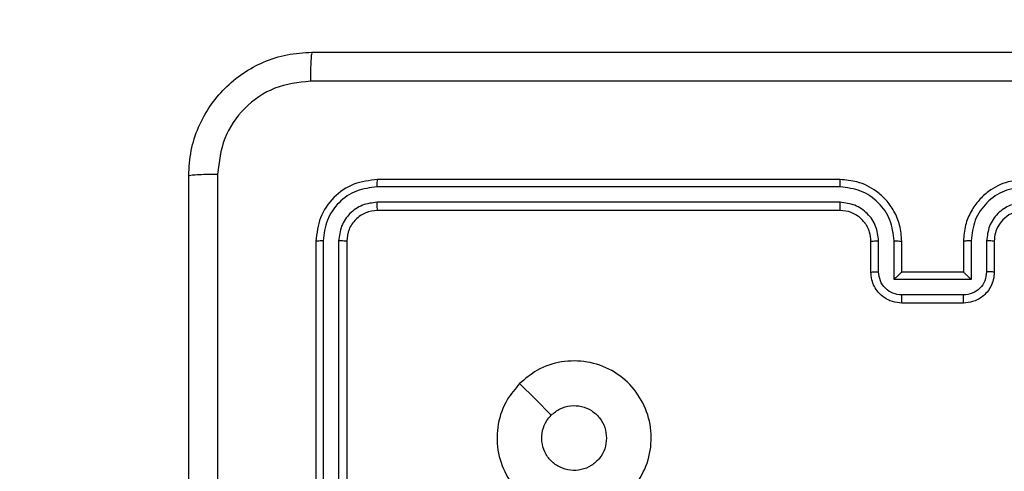
# Model space of a CAD drawing. Units: millimetres. Extents: x -557 to 774, y 33 to 578.
# Drawn here: x 232 to 239, y 190 to 193 of the extents above; entities that cross this region are included whole.
import ezdxf

# ---------------------------------------------------------------- set-up
doc = ezdxf.new("R2010")
doc.units = ezdxf.units.MM
doc.header["$PDSIZE"] = -1
doc.layers.add('VP-DIM', color=7, linetype='Continuous')
doc.layers.add('VP-HIC', color=6, linetype='Continuous')
doc.layers.add('VP-EQ', color=7, linetype='Continuous', true_color=0x8a3492)
doc.dimstyles.get("Standard").update_dxf_attribs({"dimtxt": 0.18, "dimasz": 0.18, "dimexe": 0.18, "dimexo": 0.0625, "dimgap": 0.09, "dimtad": 0, "dimtih": 1, "dimtoh": 1, "dimdec": 4, "dimzin": 0, "dimdsep": 46, "dimtxsty": 'Standard', "dimcen": 0.09, "dimadec": 0, "dimazin": 0, "dimtfac": 1, "dimtdec": 4, "dimtofl": 0, "dimtmove": 0, "dimatfit": 3, "dimfxl": 1, "dimtolj": 1, "dimtzin": 0, "dimarcsym": 0})

# ---------------------------------------------------------------- blocks, each defined once
blk = doc.blocks.new('*D127')
at = {"layer": 'Defpoints', "color": 0}
for p in [(541.417, 557.9643), (83.5583, 188.0395), (541.417, 187.8892)]:
    blk.add_point(p, dxfattribs=at)
at = {"layer": 'VP-DIM', "color": 0, "lineweight": -2}
for p, q in [((83.5583, 487.9643), (83.5583, 577.9643)), ((541.417, 487.9643), (541.417, 577.9643)), ((103.5583, 557.9643), (265.821, 557.9643)), ((521.417, 557.9643), (359.1543, 557.9643))]:
    blk.add_line(p, q, dxfattribs=at)
at = {"layer": 'VP-DIM', "color": 0}
for points in [[(103.5583, 561.2977), (103.5583, 554.631), (83.5583, 557.9643)], [(521.417, 554.631), (521.417, 561.2977), (541.417, 557.9643)]]:
    blk.add_solid(points, dxfattribs=at)
at = {"layer": 'VP-DIM', "color": 0, "insert": (312.4876, 557.9643), "char_height": 20, "attachment_point": 5}
blk.add_mtext('\\A1;458', dxfattribs=at)
blk = doc.blocks.new('*D129')
at = {"layer": 'Defpoints', "color": 0}
for p in [(391.1207, 479.8798), (233.4707, 188.0395), (391.1207, 187.72)]:
    blk.add_point(p, dxfattribs=at)
at = {"layer": 'VP-DIM', "color": 0, "lineweight": -2}
for p, q in [((233.4707, 409.8798), (233.4707, 499.8798)), ((391.1207, 409.8798), (391.1207, 499.8798)), ((253.4707, 479.8798), (263.892, 479.8798)), ((371.1207, 479.8798), (350.5587, 479.8798))]:
    blk.add_line(p, q, dxfattribs=at)
at = {"layer": 'VP-DIM', "color": 0}
for points in [[(253.4707, 483.2131), (253.4707, 476.5464), (233.4707, 479.8798)], [(371.1207, 476.5464), (371.1207, 483.2131), (391.1207, 479.8798)]]:
    blk.add_solid(points, dxfattribs=at)
at = {"layer": 'VP-DIM', "color": 0, "insert": (307.2253, 479.8798), "char_height": 20, "attachment_point": 5}
blk.add_mtext('\\A1;158', dxfattribs=at)
blk = doc.blocks.new('RC1464_')
at = {"color": 0, "linetype": 'Continuous', "lineweight": 25}
for p, q in [((237.6957, 192.0395, 0.0848), (234.6957, 192.0395, 0.0848)), ((237.6953, 191.992, 0.0848), (234.6934, 191.9921, 0.0848)), ((237.6953, 191.8919, 0.0848), (234.6934, 191.892, 0.0848)), ((237.6957, 191.8395, 0.0848), (234.6957, 191.8395, 0.0848)), ((234.2957, 191.6395, 0.0848), (234.2957, 188.6395, 0.0848)), ((234.3431, 191.6418, 0.0848), (234.3432, 188.6398, 0.0848)), ((234.4432, 191.6418, 0.0848), (234.4432, 188.6398, 0.0848)), ((234.4957, 191.6395, 0.0848), (234.4957, 188.6395, 0.0848)), ((237.8957, 191.4395, 0.0848), (237.8957, 191.6395, 0.0848)), ((237.9455, 191.4416, 0.0848), (237.9455, 191.6418, 0.0848)), ((238.0456, 191.3916, 0.0848), (238.0456, 191.6418, 0.0848)), ((238.0957, 191.4395, 0.0848), (238.0957, 191.6395, 0.0848)), ((238.4957, 191.6395, 0.0848), (238.4957, 191.4395, 0.0848)), ((238.5459, 191.6418, 0.0848), (238.5459, 191.3916, 0.0848)), ((238.646, 191.6418, 0.0848), (238.646, 191.4416, 0.0848)), ((238.6957, 191.6395, 0.0848), (238.6957, 191.4395, 0.0848)), ((238.0957, 191.4395, 0.0848), (238.0957, 191.4395, 0.0848)), ((238.4957, 191.4395, 0.0848), (238.0957, 191.4395, 0.0848)), ((238.4957, 191.4395, 0.0848), (238.4958, 191.4395, 0.0848)), ((238.5459, 191.3916, 0.0848), (238.0456, 191.3916, 0.0848)), ((238.4959, 191.2915, 0.0848), (238.0956, 191.2915, 0.0848)), ((238.4957, 191.2395, 0.0848), (238.0957, 191.2395, 0.0848))]:
    blk.add_line(p, q, dxfattribs=at)
at = {"color": 0, "linetype": 'Continuous', "lineweight": 25, "elevation": 0.0848, "flags": 128}
blk.add_lwpolyline([(235.6174, 190.7178), (235.7198, 190.6154), (235.8222, 190.513)], dxfattribs=at)
at = {"color": 0, "linetype": 'Continuous', "lineweight": 25}
for points, knots in [([(233.4707, 192.0645, 0.0848), (233.474, 192.119, 0.0848), (233.4804, 192.2267, 0.0848), (233.5453, 192.4268, 0.0848), (233.6908, 192.6445, 0.0848), (233.9085, 192.79, 0.0848), (234.1087, 192.8548, 0.0848), (234.2163, 192.8612, 0.0848), (234.2707, 192.8645, 0.0848)], [0, 0, 0, 0, 0.130546, 0.257576, 0.500017, 0.742666, 0.869631, 1, 1, 1, 1]), ([(234.2707, 192.8645, 0.0848), (234.2694, 192.8615, 0.0848), (234.2667, 192.8557, 0.0848), (234.2632, 192.8133, 0.0848), (234.2607, 192.7516, 0.0848), (234.2602, 192.7017, 0.0848), (234.26, 192.6768, 0.0848)], [0, 0, 0, 0, 0.249936, 0.499875, 0.749596, 1, 1, 1, 1]), ([(234.2707, 192.8645, 0.0848), (235.1647, 192.8645, 0.0848), (236.9529, 192.8645, 0.0848), (239.6385, 192.8645, 0.0848), (241.4268, 192.8645, 0.0848), (242.3207, 192.8645, 0.0848)], [0, 0, 0, 0, 0.333296, 0.666701, 1, 1, 1, 1]), ([(234.26, 192.6768, 0.0848), (234.1813, 192.6677, 0.0848), (234.0238, 192.6496, 0.0848), (233.8246, 192.5106, 0.0848), (233.6861, 192.3113, 0.0848), (233.6676, 192.1539, 0.0848), (233.6584, 192.0752, 0.0848)], [0, 0, 0, 0, 0.249954, 0.500054, 0.749966, 1, 1, 1, 1]), ([(242.3315, 192.6768, 0.0848), (241.435, 192.6767, 0.0848), (239.6421, 192.6767, 0.0848), (236.9493, 192.6767, 0.0848), (235.1565, 192.6767, 0.0848), (234.26, 192.6768, 0.0848)], [0, 0, 0, 0, 0.333336, 0.666664, 1, 1, 1, 1]), ([(233.4707, 192.0645, 0.0848), (233.4735, 192.0658, 0.0848), (233.4791, 192.0685, 0.0848), (233.5219, 192.072, 0.0848), (233.5837, 192.0745, 0.0848), (233.6335, 192.0749, 0.0848), (233.6584, 192.0752, 0.0848)], [0, 0, 0, 0, 0.250409, 0.500124, 0.750062, 1, 1, 1, 1]), ([(233.4707, 184.0145, 0.0848), (233.4707, 184.9084, 0.0848), (233.4707, 186.6966, 0.0848), (233.4707, 189.3823, 0.0848), (233.4707, 191.1705, 0.0848), (233.4707, 192.0645, 0.0848)], [0, 0, 0, 0, 0.333296, 0.666701, 1, 1, 1, 1]), ([(233.6584, 192.0752, 0.0848), (233.6584, 191.4029, 0.0848), (233.6585, 190.0584, 0.0848), (233.6585, 188.7124, 0.0848), (233.6585, 188.0395, 0.0848)], [0, 0, 0, 0, 0.500008, 1, 1, 1, 1]), ([(234.6957, 192.0395, 0.0848), (234.6433, 192.0334, 0.0848), (234.5385, 192.0214, 0.0848), (234.4062, 191.9289, 0.0848), (234.3137, 191.7966, 0.0848), (234.3017, 191.6918, 0.0848), (234.2957, 191.6395, 0.0848)], [0, 0, 0, 0, 0.250151, 0.500128, 0.750042, 1, 1, 1, 1]), ([(234.6934, 191.9921, 0.0848), (234.6934, 191.9991, 0.0848), (234.6935, 192.0131, 0.0848), (234.6942, 192.0286, 0.0848), (234.6949, 192.0377, 0.0848), (234.6955, 192.0389, 0.0848), (234.6957, 192.0395, 0.0848)], [0, 0, 0, 0, 0.279836, 0.559182, 0.779552, 1, 1, 1, 1]), ([(237.6953, 191.992, 0.0848), (237.6953, 191.9983, 0.0848), (237.6954, 192.0109, 0.0848), (237.6955, 192.0265, 0.0848), (237.6956, 192.0373, 0.0848), (237.6957, 192.0387, 0.0848), (237.6957, 192.0395, 0.0848)], [0, 0, 0, 0, 0.25013, 0.50001, 0.749871, 1, 1, 1, 1]), ([(238.0957, 191.6395, 0.0848), (238.0931, 191.6746, 0.0848), (238.0879, 191.7424, 0.0848), (238.0494, 191.8336, 0.0848), (237.997, 191.9074, 0.0848), (237.919, 191.9775, 0.0848), (237.8168, 192.0296, 0.0848), (237.7327, 192.0364, 0.0848), (237.6957, 192.0395, 0.0848)], [0, 0, 0, 0, 0.167928, 0.323661, 0.467185, 0.598489, 0.82351, 1, 1, 1, 1]), ([(238.8957, 192.0395, 0.0848), (238.8585, 192.0364, 0.0848), (238.7741, 192.0295, 0.0848), (238.6717, 191.977, 0.0848), (238.5939, 191.9068, 0.0848), (238.5418, 191.833, 0.0848), (238.5035, 191.742, 0.0848), (238.4984, 191.6745, 0.0848), (238.4957, 191.6395, 0.0848)], [0, 0, 0, 0, 0.1776093, 0.4030021, 0.5342126, 0.6774569, 0.8327241, 1, 1, 1, 1]), ([(234.6934, 191.9921, 0.0848), (234.6477, 191.9865, 0.0848), (234.5563, 191.9755, 0.0848), (234.4587, 191.9083, 0.0848), (234.4005, 191.8379, 0.0848), (234.3561, 191.7567, 0.0848), (234.3483, 191.6877, 0.0848), (234.3431, 191.6418, 0.0848)], [0, 0, 0, 0, 0.24962, 0.499221, 0.623817, 0.749846, 1, 1, 1, 1]), ([(238.0456, 191.6418, 0.0848), (238.0402, 191.6877, 0.0848), (238.0296, 191.7793, 0.0848), (237.9488, 191.8952, 0.0848), (237.8327, 191.9753, 0.0848), (237.7411, 191.9864, 0.0848), (237.6953, 191.992, 0.0848)], [0, 0, 0, 0, 0.250455, 0.500145, 0.750094, 1, 1, 1, 1]), ([(238.8961, 191.992, 0.0848), (238.8503, 191.9864, 0.0848), (238.7587, 191.9753, 0.0848), (238.6427, 191.8952, 0.0848), (238.5619, 191.7793, 0.0848), (238.5512, 191.6877, 0.0848), (238.5459, 191.6418, 0.0848)], [0, 0, 0, 0, 0.249904, 0.499848, 0.749541, 1, 1, 1, 1]), ([(234.6934, 191.892, 0.0848), (234.6606, 191.8883, 0.0848), (234.6113, 191.8827, 0.0848), (234.5533, 191.851, 0.0848), (234.5031, 191.8094, 0.0848), (234.4551, 191.7397, 0.0848), (234.4471, 191.6744, 0.0848), (234.4432, 191.6418, 0.0848)], [0, 0, 0, 0, 0.250153, 0.376171, 0.500781, 0.750383, 1, 1, 1, 1]), ([(234.6957, 191.8395, 0.0848), (234.6954, 191.8405, 0.0848), (234.6947, 191.8426, 0.0848), (234.6939, 191.8567, 0.0848), (234.6934, 191.8741, 0.0848), (234.6934, 191.886, 0.0848), (234.6934, 191.892, 0.0848)], [0, 0, 0, 0, 0.279799, 0.559013, 0.779431, 1, 1, 1, 1]), ([(237.9455, 191.6418, 0.0848), (237.9417, 191.6746, 0.0848), (237.9341, 191.74, 0.0848), (237.8764, 191.8228, 0.0848), (237.7935, 191.88, 0.0848), (237.728, 191.8879, 0.0848), (237.6953, 191.8919, 0.0848)], [0, 0, 0, 0, 0.250455, 0.500149, 0.750098, 1, 1, 1, 1]), ([(237.6957, 191.8395, 0.0848), (237.6957, 191.8397, 0.0848), (237.6957, 191.8401, 0.0848), (237.6956, 191.8433, 0.0848), (237.6955, 191.8482, 0.0848), (237.6954, 191.8547, 0.0848), (237.6954, 191.8628, 0.0848), (237.6954, 191.8719, 0.0848), (237.6953, 191.8818, 0.0848), (237.6953, 191.8886, 0.0848), (237.6953, 191.8919, 0.0848)], [0, 0, 0, 0, 0.125091, 0.250187, 0.375267, 0.499995, 0.624736, 0.749806, 0.87496, 1, 1, 1, 1]), ([(238.8961, 191.8919, 0.0848), (238.8633, 191.8881, 0.0848), (238.7978, 191.8805, 0.0848), (238.715, 191.8227, 0.0848), (238.6579, 191.7398, 0.0848), (238.6499, 191.6744, 0.0848), (238.646, 191.6418, 0.0848)], [0, 0, 0, 0, 0.250433, 0.500124, 0.750064, 1, 1, 1, 1]), ([(234.6957, 191.8395, 0.0848), (234.6695, 191.8364, 0.0848), (234.6171, 191.8304, 0.0848), (234.551, 191.7842, 0.0848), (234.5047, 191.718, 0.0848), (234.4987, 191.6656, 0.0848), (234.4957, 191.6395, 0.0848)], [0, 0, 0, 0, 0.2502095, 0.5001296, 0.7499857, 1, 1, 1, 1]), ([(237.8957, 191.6395, 0.0848), (237.8941, 191.6593, 0.0848), (237.8913, 191.6928, 0.0848), (237.8745, 191.7309, 0.0848), (237.863, 191.7494, 0.0848), (237.8582, 191.7561, 0.0848), (237.8577, 191.7568, 0.0848), (237.8576, 191.757, 0.0848), (237.8575, 191.757, 0.0848), (237.8575, 191.757, 0.0848), (237.8575, 191.757, 0.0848), (237.849, 191.7649, 0.0848), (237.8351, 191.7864, 0.0848), (237.8034, 191.8091, 0.0848), (237.7578, 191.8332, 0.0848), (237.7202, 191.837, 0.0848), (237.6957, 191.8395, 0.0848)], [0, 0, 0, 0, 0.189211, 0.3202917, 0.3929714, 0.3979403, 0.4000822, 0.4003335, 0.4004595, 0.4004744, 0.4004826, 0.400486, 0.5106902, 0.6426876, 0.7683945, 1, 1, 1, 1]), ([(238.8957, 191.8395, 0.0848), (238.8701, 191.8366, 0.0848), (238.8221, 191.8312, 0.0848), (238.7609, 191.7921, 0.0848), (238.7224, 191.7445, 0.0848), (238.6999, 191.6917, 0.0848), (238.6972, 191.6578, 0.0848), (238.6957, 191.6395, 0.0848)], [0, 0, 0, 0, 0.244434, 0.457339, 0.675442, 0.824543, 1, 1, 1, 1]), ([(234.3431, 191.6418, 0.0848), (234.3361, 191.6418, 0.0848), (234.3221, 191.6416, 0.0848), (234.3065, 191.641, 0.0848), (234.2974, 191.6402, 0.0848), (234.2963, 191.6397, 0.0848), (234.2957, 191.6395, 0.0848)], [0, 0, 0, 0, 0.279838, 0.559167, 0.77954, 1, 1, 1, 1]), ([(234.4957, 191.6395, 0.0848), (234.4947, 191.6398, 0.0848), (234.4926, 191.6405, 0.0848), (234.4785, 191.6413, 0.0848), (234.4611, 191.6418, 0.0848), (234.4492, 191.6418, 0.0848), (234.4432, 191.6418, 0.0848)], [0, 0, 0, 0, 0.2798318, 0.5590284, 0.7794444, 1, 1, 1, 1]), ([(237.8957, 191.6395, 0.0848), (237.8965, 191.6398, 0.0848), (237.8981, 191.6404, 0.0848), (237.9094, 191.6411, 0.0848), (237.926, 191.6417, 0.0848), (237.939, 191.6417, 0.0848), (237.9455, 191.6418, 0.0848)], [0, 0, 0, 0, 0.250159, 0.500001, 0.749828, 1, 1, 1, 1]), ([(238.0456, 191.6418, 0.0848), (238.0521, 191.6417, 0.0848), (238.0652, 191.6417, 0.0848), (238.0819, 191.6411, 0.0848), (238.0934, 191.6404, 0.0848), (238.095, 191.6398, 0.0848), (238.0957, 191.6395, 0.0848)], [0, 0, 0, 0, 0.250167, 0.499983, 0.749872, 1, 1, 1, 1]), ([(238.5459, 191.6418, 0.0848), (238.5393, 191.6417, 0.0848), (238.5262, 191.6417, 0.0848), (238.5096, 191.6411, 0.0848), (238.4981, 191.6404, 0.0848), (238.4965, 191.6398, 0.0848), (238.4957, 191.6395, 0.0848)], [0, 0, 0, 0, 0.250162, 0.500003, 0.749836, 1, 1, 1, 1]), ([(238.6957, 191.6395, 0.0848), (238.695, 191.6398, 0.0848), (238.6934, 191.6404, 0.0848), (238.682, 191.6411, 0.0848), (238.6655, 191.6417, 0.0848), (238.6525, 191.6417, 0.0848), (238.646, 191.6418, 0.0848)], [0, 0, 0, 0, 0.250118, 0.50001, 0.749816, 1, 1, 1, 1]), ([(237.8957, 191.4395, 0.0848), (237.8967, 191.4398, 0.0848), (237.8986, 191.4404, 0.0848), (237.9118, 191.4411, 0.0848), (237.9283, 191.4415, 0.0848), (237.9398, 191.4416, 0.0848), (237.9455, 191.4416, 0.0848)], [0, 0, 0, 0, 0.279853, 0.559075, 0.779476, 1, 1, 1, 1]), ([(238.0957, 191.2395, 0.0848), (238.0756, 191.2412, 0.0848), (238.0313, 191.2451, 0.0848), (237.9791, 191.2738, 0.0848), (237.9412, 191.31, 0.0848), (237.9168, 191.3466, 0.0848), (237.8992, 191.3906, 0.0848), (237.8969, 191.4228, 0.0848), (237.8957, 191.4395, 0.0848)], [0, 0, 0, 0, 0.192248, 0.422508, 0.552507, 0.692093, 0.84126, 1, 1, 1, 1]), ([(238.0956, 191.2915, 0.0848), (238.076, 191.2939, 0.0848), (238.0367, 191.2987, 0.0848), (237.987, 191.333, 0.0848), (237.9524, 191.3827, 0.0848), (237.9478, 191.422, 0.0848), (237.9455, 191.4416, 0.0848)], [0, 0, 0, 0, 0.249903, 0.499849, 0.749544, 1, 1, 1, 1]), ([(238.0456, 191.3916, 0.0848), (238.0511, 191.3971, 0.0848), (238.0621, 191.4081, 0.0848), (238.0756, 191.4212, 0.0848), (238.0851, 191.4302, 0.0848), (238.0908, 191.4354, 0.0848), (238.0946, 191.4388, 0.0848), (238.0953, 191.4392, 0.0848), (238.0957, 191.4395, 0.0848)], [0, 0, 0, 0, 0.251473, 0.502493, 0.646501, 0.775671, 0.892503, 1, 1, 1, 1]), ([(238.6957, 191.4395, 0.0848), (238.6945, 191.4229, 0.0848), (238.6922, 191.3908, 0.0848), (238.6748, 191.3469, 0.0848), (238.6505, 191.3103, 0.0848), (238.6127, 191.274, 0.0848), (238.5604, 191.2452, 0.0848), (238.516, 191.2412, 0.0848), (238.4957, 191.2395, 0.0848)], [0, 0, 0, 0, 0.158212, 0.307001, 0.44636, 0.576283, 0.806845, 1, 1, 1, 1]), ([(238.5459, 191.3916, 0.0848), (238.5404, 191.3971, 0.0848), (238.5293, 191.4081, 0.0848), (238.5158, 191.4212, 0.0848), (238.5064, 191.4302, 0.0848), (238.5007, 191.4355, 0.0848), (238.4969, 191.4388, 0.0848), (238.4962, 191.4392, 0.0848), (238.4958, 191.4395, 0.0848)], [0, 0, 0, 0, 0.251471, 0.502476, 0.646461, 0.775687, 0.892462, 1, 1, 1, 1]), ([(238.646, 191.4416, 0.0848), (238.6437, 191.422, 0.0848), (238.6391, 191.3827, 0.0848), (238.6045, 191.333, 0.0848), (238.5547, 191.2987, 0.0848), (238.5155, 191.2939, 0.0848), (238.4959, 191.2915, 0.0848)], [0, 0, 0, 0, 0.250458, 0.500151, 0.750096, 1, 1, 1, 1]), ([(238.6957, 191.4395, 0.0848), (238.6948, 191.4398, 0.0848), (238.6928, 191.4404, 0.0848), (238.6796, 191.4411, 0.0848), (238.6632, 191.4415, 0.0848), (238.6517, 191.4416, 0.0848), (238.646, 191.4416, 0.0848)], [0, 0, 0, 0, 0.2798585, 0.5590479, 0.7794888, 1, 1, 1, 1]), ([(238.0957, 191.2395, 0.0848), (238.0957, 191.2397, 0.0848), (238.0957, 191.2401, 0.0848), (238.0957, 191.2432, 0.0848), (238.0957, 191.2481, 0.0848), (238.0956, 191.2546, 0.0848), (238.0956, 191.2626, 0.0848), (238.0956, 191.2717, 0.0848), (238.0956, 191.2814, 0.0848), (238.0956, 191.2882, 0.0848), (238.0956, 191.2915, 0.0848)], [0, 0, 0, 0, 0.125045, 0.25016, 0.375257, 0.500014, 0.624755, 0.749803, 0.874964, 1, 1, 1, 1]), ([(238.4957, 191.2395, 0.0848), (238.4957, 191.2397, 0.0848), (238.4958, 191.2401, 0.0848), (238.4958, 191.2432, 0.0848), (238.4958, 191.2481, 0.0848), (238.4958, 191.2546, 0.0848), (238.4958, 191.2626, 0.0848), (238.4958, 191.2717, 0.0848), (238.4959, 191.2814, 0.0848), (238.4959, 191.2882, 0.0848), (238.4959, 191.2915, 0.0848)], [0, 0, 0, 0, 0.125041, 0.250224, 0.375251, 0.500001, 0.624742, 0.749819, 0.874959, 1, 1, 1, 1]), ([(235.6173, 190.7177, 0.0848), (235.6532, 190.748, 0.0848), (235.7322, 190.8148, 0.0848), (235.8866, 190.8667, 0.0848), (236.057, 190.8659, 0.0848), (236.2194, 190.8101, 0.0848), (236.3523, 190.702, 0.0848), (236.4427, 190.557, 0.0848), (236.4797, 190.3903, 0.0848), (236.4593, 190.2204, 0.0848), (236.384, 190.0668, 0.0848), (236.2622, 189.9466, 0.0848), (236.1072, 189.8738, 0.0848), (235.9371, 189.8561, 0.0848), (235.7708, 189.8956, 0.0848), (235.627, 189.9884, 0.0848), (235.5218, 190.1232, 0.0848), (235.4672, 190.2854, 0.0848), (235.4701, 190.456, 0.0848), (235.523, 190.6074, 0.0848), (235.5886, 190.6841, 0.0848), (235.6173, 190.7177, 0.0848)], [0, 0, 0, 0, 0.044736, 0.098639, 0.151934, 0.205874, 0.260191, 0.313198, 0.366982, 0.420857, 0.474336, 0.527986, 0.581905, 0.635427, 0.689069, 0.742821, 0.79663, 0.850209, 0.903793, 0.957775, 1, 1, 1, 1]), ([(235.8222, 190.5129, 0.0848), (235.8405, 190.528, 0.0848), (235.8772, 190.5581, 0.0848), (235.9472, 190.5769, 0.0848), (236.0186, 190.5731, 0.0848), (236.0851, 190.5454, 0.0848), (236.1382, 190.4974, 0.0848), (236.1739, 190.4347, 0.0848), (236.1785, 190.3878, 0.0848), (236.1807, 190.3645, 0.0848)], [0, 0, 0, 0, 0.143036, 0.286069, 0.429053, 0.572254, 0.715511, 0.858783, 1, 1, 1, 1]), ([(236.1807, 190.3645, 0.0848), (236.1784, 190.3409, 0.0848), (236.1738, 190.2937, 0.0848), (236.1376, 190.2308, 0.0848), (236.0844, 190.1831, 0.0848), (236.0179, 190.1557, 0.0848), (235.9462, 190.1518, 0.0848), (235.8773, 190.1719, 0.0848), (235.8188, 190.2137, 0.0848), (235.7774, 190.2726, 0.0848), (235.7579, 190.3418, 0.0848), (235.7626, 190.4134, 0.0848), (235.7866, 190.4724, 0.0848), (235.8122, 190.5015, 0.0848), (235.8222, 190.5129, 0.0848)], [0, 0, 0, 0, 0.085849, 0.171701, 0.257506, 0.34329, 0.4291, 0.514999, 0.600978, 0.686987, 0.772999, 0.858939, 0.944849, 1, 1, 1, 1])]:
    blk.add_open_spline(points, degree=3, knots=knots, dxfattribs=at)
blk = doc.blocks.new('RC1464_2D')
at = {"layer": 'VP-EQ', "color": 0, "lineweight": 18, "elevation": 0.0848}
blk.add_lwpolyline([(233.7054, 342.784, 0.414214), (83.5583, 192.6369), (83.5583, 183.442, 0.414214), (233.7054, 33.2949), (391.1196, 33.1382, 0.413933), (541.417, 183.2917), (541.417, 192.4867, 0.414214), (391.1196, 342.784)], format="xyb", close=True, dxfattribs=at)
at = {"layer": 'VP-EQ', "color": 0}
blk.add_blockref('RC1464_', (0, 0), dxfattribs=at)

msp = doc.modelspace()

# ---------------------------------------------------------------- linework, layer by layer
at = {"layer": 'VP-HIC', "color": 4, "lineweight": 18, "elevation": 0.0848}
msp.add_lwpolyline([(233.7054, 342.784, 0.414214), (83.5583, 192.6369), (83.5583, 183.442, 0.414214), (233.7054, 33.2949), (391.1196, 33.1382, 0.413933), (541.417, 183.2917), (541.417, 192.4867, 0.414214), (391.1196, 342.784)], format="xyb", close=True, dxfattribs=at)

# ---------------------------------------------------------------- block references
at = {"layer": 'VP-EQ', "color": 0}
msp.add_blockref('RC1464_2D', (0, 0), dxfattribs=at)

# ---------------------------------------------------------------- dimensions: what is measured, and where the dimension line sits
at = {"layer": 'VP-DIM'}
for base, p1, p2, picture, middle in [((541.417, 557.9643), (83.5583, 188.0395, 0.0848), (541.417, 187.8892, 0.0848), '*D127', (312.4876, 557.9643)), ((391.1207, 479.8798), (233.4707, 188.0395, 0.0848), (391.1207, 187.72, 0.0848), '*D129', (307.2253, 479.8798))]:
    dim = msp.add_linear_dim(base=base, p1=p1, p2=p2, dimstyle='Standard', override={"dimtxt": 20, "dimasz": 20, "dimexe": 20, "dimexo": 50, "dimgap": 20, "dimtih": 0, "dimtoh": 0, "dimdec": 0, "dimfxl": 70, "dimfxlon": 1}, dxfattribs=at)
    dim.commit()
    dim.dimension.update_dxf_attribs({"geometry": picture, "text_midpoint": middle, "dimtype": 160})

doc.saveas('drawing.dxf')
